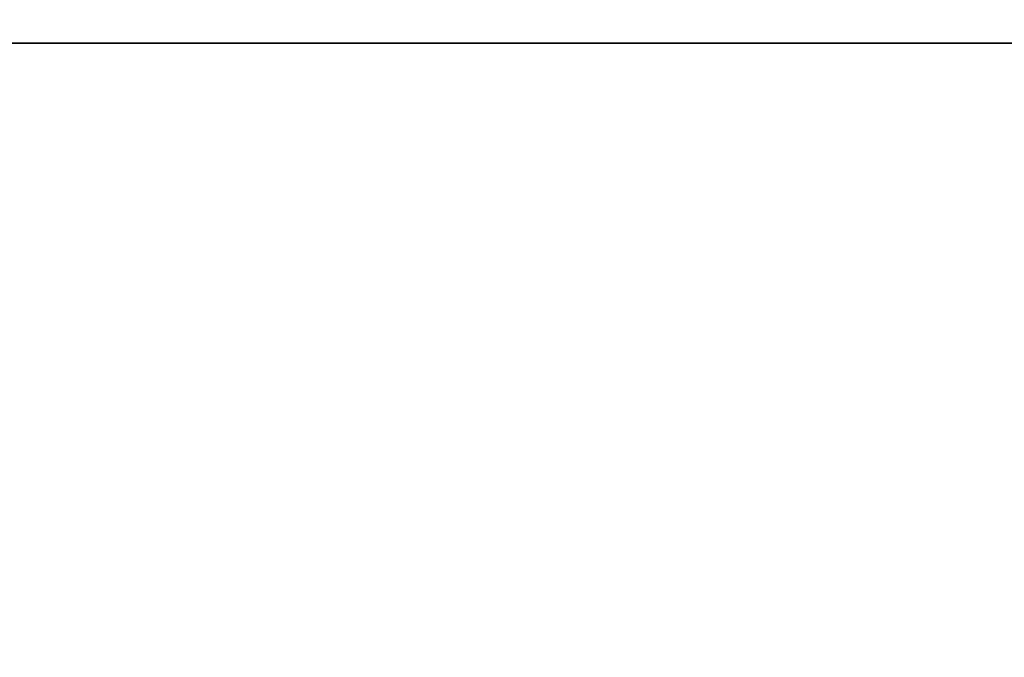
# Model space of a CAD drawing. Units: metres. Extents: x -5587 to 5312, y -5673 to 2324.
# Drawn here: x -1442 to 662, y 961 to 2324 of the extents above; entities that cross this region are included whole.
import ezdxf

# ---------------------------------------------------------------- set-up
doc = ezdxf.new("R2010")
doc.units = ezdxf.units.M
doc.layers.get('0').update_dxf_attribs({"lineweight": 5})
doc.layers.add('артикул', color=1, linetype='Continuous', lineweight=5)
doc.layers.add('зона безопасности', color=140, linetype='Continuous', lineweight=35)
doc.dimstyles.new('размеры Маф', dxfattribs={"dimtxt": 150, "dimasz": 50, "dimexe": 50, "dimexo": 0.0625, "dimgap": 0.09, "dimtad": 1, "dimdec": 0, "dimzin": 0, "dimdsep": 46, "dimtxsty": 'Standard', "dimblk": 'ARCHTICK', "dimcen": 0.09, "dimdle": 50, "dimclrd": 256, "dimclre": 256, "dimclrt": 256, "dimadec": 0, "dimazin": 0, "dimtfac": 1, "dimtdec": 0, "dimtix": 1, "dimtofl": 0, "dimtmove": 0, "dimatfit": 3, "dimfxl": 1, "dimtolj": 1, "dimtzin": 0, "dimlwd": -1, "dimlwe": -1, "dimarcsym": 1})

# ---------------------------------------------------------------- blocks, each defined once
blk = doc.blocks.new('_ArchTick')
at = {"color": 0, "linetype": 'ByBlock', "const_width": 0.15}
blk.add_lwpolyline([(-0.5, -0.5), (0.5, 0.5)], dxfattribs=at)
blk = doc.blocks.new('*D7')
at = {"layer": 'Defpoints', "color": 0, "transparency": 16777216}
for p in [(2492.9, 2273.9), (-2057.2, -4500.3), (5262.2, -4500.3)]:
    blk.add_point(p, dxfattribs=at)
at = {"layer": 'артикул', "transparency": 16777216}
for p, q in [((5262.2, 2323.9), (5262.2, -4550.3)), ((2492.9, 2273.9), (5312.2, 2273.9)), ((-2057.2, -4500.3), (5312.2, -4500.3))]:
    blk.add_line(p, q, dxfattribs=at)
at = {"layer": 'артикул', "transparency": 16777216, "xscale": 50, "yscale": 50, "zscale": 50}
for p, rotation in [((5262.2, 2273.9), 90), ((5262.2, -4500.3), 270)]:
    blk.add_blockref('_ArchTick', p, dxfattribs=dict(at, rotation=rotation))
at = {"layer": 'артикул', "transparency": 16777216, "insert": (5187.1, -1113.2), "char_height": 150, "attachment_point": 5, "rotation": 90}
blk.add_mtext('\\A1;6774', dxfattribs=at)

msp = doc.modelspace()

# ---------------------------------------------------------------- linework, layer by layer
at = {"layer": 'зона безопасности'}
msp.add_lwpolyline([(-3835.9, -1846.6), (-4036.6, -1846.6, -0.414214), (-5536.6, -346.6), (-5536.6, 773.9, -0.414214), (-4036.6, 2273.9), (2492.9, 2273.9, -0.414214), (3992.9, 773.9), (3992.9, -346.6, -0.414214), (2492.9, -1846.6), (-278.6, -1846.6)], format="xyb", dxfattribs=at)

# ---------------------------------------------------------------- dimensions: what is measured, and where the dimension line sits
at = {"layer": 'артикул'}
dim = msp.add_linear_dim(base=(5262.2, -4500.3), p1=(2492.9, 2273.9), p2=(-2057.2, -4500.3), angle=90, dimstyle='размеры Маф', dxfattribs=at)
dim.commit()
dim.dimension.update_dxf_attribs({"geometry": '*D7', "text_midpoint": (5187.1, -1113.2)})

doc.saveas('drawing.dxf')
